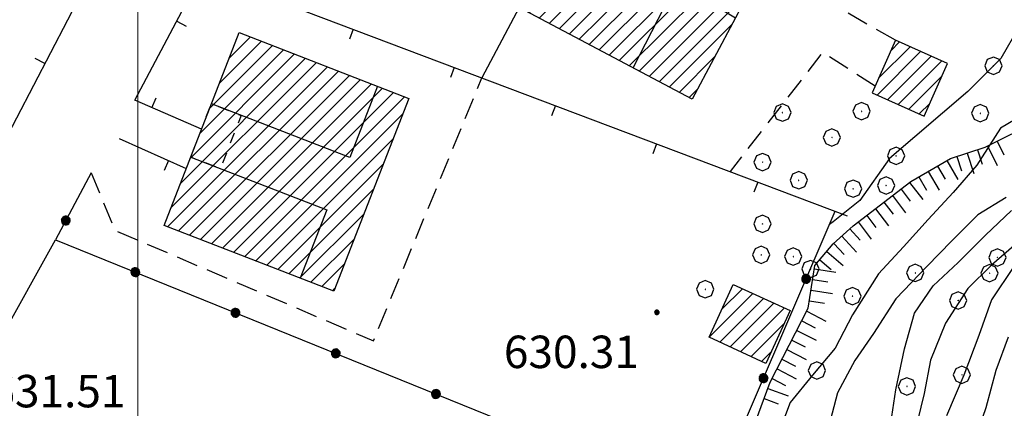
# Model space of a CAD drawing. Extents: x 2594338 to 2596645, y 4455610 to 4457262.
# Drawn here: x 2595789 to 2595880, y 4456046 to 4456082 of the extents above; entities that cross this region are included whole.
import ezdxf

# ---------------------------------------------------------------- set-up
doc = ezdxf.new("R2010")
doc.units = 0
doc.header["$LTSCALE"] = 2
doc.header["$MEASUREMENT"] = 0
for name, pattern in [('107', [1.5, 1, -0.5]), ('206', [1, 0.5, -0.5]), ('501', [5, 2.5, 2.5]), ('502', [5, 2.5, 2.5]), ('LSCA1', [1, -0.5, -0.5])]:
    doc.linetypes.add(name, pattern=pattern)
for name, color, linetype in [('10700000', 1, '107'), ('20100000', 2, 'Continuous'), ('20110000', 1, 'Continuous'), ('20600000', 2, '206'), ('50100000', 2, '501'), ('50200000', 1, '502'), ('502A0000', 2, 'Continuous'), ('60100000', 1, 'LSCA1'), ('70400000', 1, 'Continuous'), ('80100000', 13, 'Continuous'), ('80200000', 1, 'Continuous'), ('80400000', 1, 'Continuous'), ('A0140000', 2, 'Continuous'), ('C2010000', 1, 'Continuous'), ('PARAMETR', 1, 'Continuous')]:
    doc.layers.add(name, color=color, linetype=linetype)
doc.styles.get("Standard").update_dxf_attribs({"font": 'romans.shx'})

# ---------------------------------------------------------------- blocks, each defined once
blk = doc.blocks.new('CERCHIO1')
at = {"linetype": 'Continuous'}
for p, q in [((-0.28, 0.28), (-0.397, -0.002)), ((0.003, 0.398), (-0.28, 0.28)), ((0, 0), (-0.002, -0.003)), ((0.002, 0.002), (0, 0)), ((0.005, 0.003), (0.002, 0.002)), ((0.286, 0.28), (0.003, 0.398)), ((0.009, 0.003), (0.005, 0.003)), ((0.011, 0.001), (0.009, 0.003)), ((0.013, -0.001), (0.011, 0.001)), ((0.403, -0.002), (0.286, 0.28)), ((-0.397, -0.002), (-0.28, -0.285)), ((-0.28, -0.285), (0.003, -0.402)), ((-0.002, -0.003), (-0.002, -0.006)), ((-0.002, -0.006), (0, -0.009)), ((0, -0.009), (0.002, -0.011)), ((0.002, -0.011), (0.005, -0.013)), ((0.003, -0.402), (0.286, -0.285)), ((0.005, -0.013), (0.009, -0.012)), ((0.009, -0.012), (0.011, -0.011)), ((0.011, -0.011), (0.013, -0.008)), ((0.014, -0.005), (0.013, -0.001)), ((0.013, -0.008), (0.014, -0.005)), ((0.286, -0.285), (0.403, -0.002))]:
    blk.add_line(p, q, dxfattribs=at)
blk = doc.blocks.new('CAMP_1793E81C')
at = {"layer": 'C2010000', "linetype": 'Continuous'}
for p, q in [((2595846.599, 4456092.89), (2595846.678, 4456092.97)), ((2595838.064, 4456081.527), (2595848.526, 4456091.989)), ((2595840.058, 4456092.007), (2595840.253, 4456092.201)), ((2595844.999, 4456089.876), (2595847.602, 4456092.479)), ((2595836.858, 4456085.978), (2595842.1, 4456091.22)), ((2595838.458, 4456088.992), (2595841.177, 4456091.711)), ((2595838.988, 4456081.037), (2595849.45, 4456091.499)), ((2595835.293, 4456082.998), (2595843.024, 4456090.73)), ((2595836.217, 4456082.508), (2595843.948, 4456090.239)), ((2595839.912, 4456080.546), (2595850.374, 4456091.008)), ((2595840.836, 4456080.056), (2595851.298, 4456090.518)), ((2595837.14, 4456082.018), (2595844.872, 4456089.749)), ((2595841.76, 4456079.566), (2595852.221, 4456090.028)), ((2595842.683, 4456079.075), (2595853.145, 4456089.537)), ((2595843.607, 4456078.585), (2595854.069, 4456089.047)), ((2595844.531, 4456078.095), (2595854.993, 4456088.556)), ((2595845.455, 4456077.604), (2595855.917, 4456088.066)), ((2595846.379, 4456077.114), (2595856.841, 4456087.576)), ((2595847.303, 4456076.623), (2595857.764, 4456087.085)), ((2595848.226, 4456076.133), (2595856.581, 4456084.487)), ((2595849.15, 4456075.643), (2595854.981, 4456081.473)), ((2595850.074, 4456075.152), (2595853.381, 4456078.459)), ((2595850.998, 4456074.662), (2595851.78, 4456075.444))]:
    blk.add_line(p, q, dxfattribs=at)
blk = doc.blocks.new('CAMP_E7E36767')
at = {"layer": 'C2010000', "linetype": 'Continuous'}
for p, q in [((2595868.52, 4456076.462), (2595871.429, 4456079.371)), ((2595869.677, 4456079.033), (2595870.453, 4456079.81)), ((2595868.378, 4456074.906), (2595872.404, 4456078.932)), ((2595869.353, 4456074.467), (2595873.379, 4456078.493)), ((2595870.328, 4456074.028), (2595874.355, 4456078.054)), ((2595871.304, 4456073.589), (2595874.407, 4456076.692)), ((2595872.279, 4456073.15), (2595873.25, 4456074.121))]:
    blk.add_line(p, q, dxfattribs=at)
blk = doc.blocks.new('CAMP_6F7499F8')
at = {"layer": 'C2010000', "linetype": 'Continuous'}
for p, q in [((2595808.46, 4456078.322), (2595810.421, 4456080.283)), ((2595809.357, 4456080.633), (2595809.402, 4456080.678)), ((2595806.667, 4456073.7), (2595812.459, 4456079.492)), ((2595807.563, 4456076.011), (2595811.44, 4456079.887)), ((2595804.873, 4456069.078), (2595814.496, 4456078.701)), ((2595805.77, 4456071.389), (2595813.477, 4456079.096)), ((2595802.764, 4456062.726), (2595817.553, 4456077.515)), ((2595803.08, 4456064.456), (2595816.534, 4456077.91)), ((2595803.977, 4456066.767), (2595815.515, 4456078.306)), ((2595803.782, 4456062.33), (2595818.572, 4456077.12)), ((2595804.801, 4456061.935), (2595819.591, 4456076.724)), ((2595805.82, 4456061.54), (2595820.609, 4456076.329)), ((2595806.839, 4456061.144), (2595821.628, 4456075.934)), ((2595807.858, 4456060.749), (2595822.647, 4456075.538)), ((2595808.877, 4456060.354), (2595823.666, 4456075.143)), ((2595809.896, 4456059.958), (2595824.685, 4456074.748)), ((2595810.915, 4456059.563), (2595824.524, 4456073.173)), ((2595811.933, 4456059.168), (2595823.627, 4456070.862)), ((2595812.952, 4456058.772), (2595822.731, 4456068.551)), ((2595813.971, 4456058.377), (2595821.834, 4456066.24)), ((2595814.99, 4456057.982), (2595820.937, 4456063.929)), ((2595816.009, 4456057.586), (2595820.041, 4456061.618)), ((2595817.028, 4456057.191), (2595819.144, 4456059.307)), ((2595818.047, 4456056.796), (2595818.247, 4456056.996))]:
    blk.add_line(p, q, dxfattribs=at)
blk = doc.blocks.new('CAMP_D17EBB34')
at = {"layer": 'C2010000', "linetype": 'Continuous'}
for p, q in [((2595852.858, 4456052.5), (2595856.901, 4456056.544)), ((2595854.029, 4456055.085), (2595855.933, 4456056.989)), ((2595853.826, 4456052.054), (2595857.87, 4456056.098)), ((2595854.795, 4456051.609), (2595858.839, 4456055.652)), ((2595855.763, 4456051.163), (2595859.807, 4456055.207)), ((2595856.732, 4456050.718), (2595859.807, 4456053.793)), ((2595857.701, 4456050.272), (2595858.602, 4456051.173))]:
    blk.add_line(p, q, dxfattribs=at)
blk = doc.blocks.new('CERCHIO5')
at = {"linetype": 'Continuous'}
for p, q in [((-0.196, 0.064), (-0.206, 0.001)), ((-0.206, 0.001), (-0.196, -0.062)), ((-0.003, -0.202), (-0.206, 0.001)), ((-0.206, 0.001), (-0.003, 0.001)), ((-0.196, -0.062), (0.022, 0.2)), ((-0.168, 0.12), (-0.196, 0.064)), ((0.162, -0.118), (-0.196, 0.064)), ((-0.196, 0.064), (0.19, -0.062)), ((-0.183, 0.032), (-0.184, 0.013)), ((-0.184, 0.013), (-0.184, -0.047)), ((-0.18, 0.058), (-0.183, 0.032)), ((-0.167, 0.093), (-0.182, 0.091)), ((-0.182, 0.091), (-0.092, 0.063)), ((-0.152, 0.092), (-0.18, 0.058)), ((-0.158, 0.051), (-0.172, 0.001)), ((-0.172, 0.001), (-0.165, -0.077)), ((-0.168, -0.118), (0.094, 0.177)), ((-0.123, 0.166), (-0.168, 0.12)), ((0.19, -0.062), (-0.168, 0.12)), ((-0.168, 0.12), (0, 0)), ((0, 0), (-0.168, -0.118)), ((-0.152, 0.092), (-0.167, 0.093)), ((-0.166, 0.023), (-0.083, 0.112)), ((-0.122, -0.02), (-0.166, 0.023)), ((-0.072, 0.156), (-0.158, 0.051)), ((-0.138, 0.053), (-0.158, -0.016)), ((-0.142, 0.108), (-0.152, 0.092)), ((-0.126, 0.022), (-0.152, 0.092)), ((-0.127, 0.089), (-0.145, 0)), ((-0.145, 0), (-0.12, -0.069)), ((-0.092, 0.063), (-0.144, 0.144)), ((-0.144, 0.144), (-0.002, 0.069)), ((-0.105, 0.116), (-0.142, 0.108)), ((-0.076, 0.082), (-0.138, 0.053)), ((-0.072, 0.156), (-0.127, 0.089)), ((-0.127, 0.089), (-0.123, 0.112)), ((-0.11, -0.009), (-0.127, 0.089)), ((-0.091, -0.032), (-0.126, 0.022)), ((-0.066, 0.194), (-0.123, 0.166)), ((0.06, 0.194), (-0.123, -0.164)), ((-0.123, -0.164), (-0.066, 0.194)), ((-0.003, -0.202), (-0.123, 0.166)), ((-0.123, 0.166), (0.162, -0.118)), ((-0.123, 0.112), (-0.114, 0.138)), ((-0.084, 0.048), (-0.122, -0.02)), ((-0.114, 0.138), (-0.098, 0.178)), ((-0.072, 0.156), (-0.105, 0.116)), ((-0.098, 0.178), (-0.082, 0.172)), ((-0.022, 0.154), (-0.084, 0.048)), ((-0.083, 0.112), (0.009, 0.101)), ((-0.082, 0.172), (-0.032, 0.175)), ((-0.05, 0.134), (-0.076, 0.082)), ((0.022, 0.2), (-0.072, 0.156)), ((-0.032, 0.175), (-0.072, 0.156)), ((-0.003, 0.152), (-0.072, 0.156)), ((-0.051, 0.061), (-0.07, -0.008)), ((-0.068, -0.179), (0.035, 0.008)), ((-0.003, 0.204), (-0.066, 0.194)), ((-0.066, 0.194), (0.116, -0.164)), ((0.012, 0.149), (-0.051, 0.112)), ((-0.051, 0.112), (-0.051, 0.061)), ((-0.016, 0.097), (-0.051, 0.061)), ((-0.051, 0.061), (-0.016, 0.097)), ((-0.04, 0.124), (-0.05, 0.134)), ((-0.032, 0.175), (-0.04, 0.124)), ((0.01, 0.186), (-0.032, 0.175)), ((0, 0.174), (-0.032, 0.175)), ((-0.032, 0.175), (0.012, 0.149)), ((0.006, 0.054), (-0.026, -0.018)), ((0.061, 0.125), (-0.022, 0.154)), ((-0.016, 0.097), (0.034, 0.11)), ((0.065, 0.085), (-0.016, 0.097)), ((-0.003, 0.001), (-0.003, 0.204)), ((0.06, 0.194), (-0.003, 0.204)), ((-0.003, 0.001), (0.06, 0.194)), ((0.116, 0.166), (-0.003, -0.202)), ((0.058, 0.137), (-0.003, 0.152)), ((-0.003, 0.001), (0.197, 0.001)), ((-0.003, 0.001), (-0.003, -0.202)), ((-0.002, 0.069), (0.042, 0.197)), ((0.042, 0.16), (0, 0.174)), ((0.072, 0.053), (0.002, -0.036)), ((0.067, 0.043), (0.006, 0.054)), ((0.009, 0.101), (0.072, 0.053)), ((0.034, 0.11), (0.01, 0.186)), ((0.026, -0.083), (0.079, 0.072)), ((0.147, 0.135), (0.033, 0.066)), ((0.033, 0.066), (0.19, 0.064)), ((0.034, 0.11), (0.093, 0.094)), ((0.074, -0.087), (0.034, 0.11)), ((0.035, 0.008), (0.147, 0.135)), ((0.094, 0.177), (0.038, -0.196)), ((0.042, 0.197), (0.067, 0.101)), ((0.107, 0.137), (0.042, 0.16)), ((0.051, -0.062), (0.106, 0.031)), ((0.118, 0.117), (0.058, 0.137)), ((0.116, 0.166), (0.06, 0.194)), ((0.06, -0.192), (0.116, 0.166)), ((0.162, 0.12), (0.06, -0.192)), ((0.079, 0.072), (0.061, 0.125)), ((0.119, 0.036), (0.065, 0.085)), ((0.065, -0.017), (0.067, 0.043)), ((0.067, 0.101), (0.08, 0.184)), ((0.08, 0.184), (0.195, -0.034)), ((0.093, 0.094), (0.124, 0.053)), ((0.14, 0.07), (0.097, -0.076)), ((0.106, 0.031), (0.14, 0.105)), ((0.158, 0.109), (0.107, 0.137)), ((0.162, 0.12), (0.116, 0.166)), ((0.116, -0.164), (0.162, 0.12)), ((0.116, -0.06), (0.119, 0.036)), ((0.156, 0.064), (0.118, 0.117)), ((0.124, 0.053), (0.124, 0.053)), ((0.124, 0.053), (0.128, -0.03)), ((0.131, -0.07), (0.156, 0.001)), ((0.14, 0.105), (0.14, 0.07)), ((0.162, 0.044), (0.156, 0.064)), ((0.156, 0.001), (0.162, 0.044)), ((0.174, 0.064), (0.158, 0.109)), ((0.19, 0.064), (0.162, 0.12)), ((0.19, 0.064), (0.173, -0.096)), ((0.182, -0.008), (0.174, 0.064)), ((0.2, 0.001), (0.19, 0.064)), ((0.19, -0.062), (0.2, 0.001)), ((-0.196, -0.062), (-0.168, -0.118)), ((0.173, -0.096), (-0.196, -0.062)), ((-0.184, -0.047), (-0.165, -0.099)), ((-0.168, -0.118), (-0.123, -0.164)), ((-0.165, -0.077), (-0.13, -0.127)), ((-0.165, -0.099), (-0.12, -0.15)), ((-0.158, -0.016), (-0.117, -0.042)), ((-0.15, -0.04), (-0.156, -0.11)), ((-0.156, -0.11), (-0.106, -0.134)), ((-0.122, -0.02), (-0.15, -0.04)), ((-0.13, -0.127), (-0.06, -0.146)), ((-0.125, -0.057), (-0.108, -0.025)), ((-0.101, -0.082), (-0.125, -0.057)), ((-0.123, -0.164), (-0.066, -0.192)), ((-0.108, -0.025), (-0.122, -0.02)), ((-0.12, -0.069), (-0.087, -0.093)), ((-0.12, -0.15), (-0.06, -0.163)), ((-0.117, -0.042), (-0.078, -0.017)), ((-0.101, -0.082), (-0.11, -0.009)), ((-0.106, -0.134), (-0.093, -0.156)), ((-0.003, -0.094), (-0.101, -0.082)), ((-0.083, -0.14), (-0.101, -0.082)), ((-0.064, -0.045), (-0.097, -0.097)), ((-0.097, -0.097), (0.026, -0.134)), ((-0.093, -0.156), (-0.091, -0.18)), ((-0.054, -0.075), (-0.091, -0.032)), ((-0.091, -0.18), (-0.054, -0.075)), ((-0.087, -0.093), (-0.028, -0.126)), ((-0.034, -0.151), (-0.083, -0.14)), ((-0.07, -0.008), (-0.042, -0.049)), ((0.038, -0.196), (-0.068, -0.179)), ((-0.066, -0.192), (-0.003, -0.202)), ((0.097, -0.076), (-0.064, -0.045)), ((-0.06, -0.146), (0.011, -0.159)), ((-0.06, -0.163), (-0.032, -0.185)), ((0.002, -0.036), (-0.054, -0.075)), ((0.051, -0.062), (-0.054, -0.075)), ((-0.054, -0.075), (0.051, -0.062)), ((-0.054, -0.075), (-0.049, -0.182)), ((-0.049, -0.182), (0.026, -0.083)), ((-0.042, -0.049), (0.014, -0.064)), ((0.048, -0.128), (-0.034, -0.151)), ((-0.032, -0.185), (0.04, -0.182)), ((-0.028, -0.126), (0.048, -0.128)), ((-0.026, -0.018), (0.022, -0.048)), ((0.136, -0.106), (-0.003, -0.094)), ((-0.003, -0.202), (0.06, -0.192)), ((0.011, -0.159), (0.044, -0.153)), ((0.014, -0.064), (0.048, -0.061)), ((0.022, -0.048), (0.075, -0.075)), ((0.026, -0.134), (0.074, -0.087)), ((0.128, -0.03), (0.035, -0.054)), ((0.035, -0.054), (0.048, -0.128)), ((0.04, -0.182), (0.062, -0.176)), ((0.044, -0.153), (0.098, -0.127)), ((0.048, -0.061), (0.065, -0.017)), ((0.048, -0.128), (0.107, -0.112)), ((0.128, -0.03), (0.051, -0.062)), ((0.06, -0.192), (0.116, -0.164)), ((0.062, -0.176), (0.095, -0.16)), ((0.075, -0.075), (0.152, -0.078)), ((0.095, -0.16), (0.119, -0.147)), ((0.098, -0.127), (0.131, -0.07)), ((0.107, -0.112), (0.116, -0.06)), ((0.116, -0.164), (0.162, -0.118)), ((0.119, -0.147), (0.136, -0.106)), ((0.195, -0.034), (0.128, -0.03)), ((0.152, -0.078), (0.175, -0.074)), ((0.162, -0.118), (0.19, -0.062)), ((0.175, -0.074), (0.182, -0.008))]:
    blk.add_line(p, q, dxfattribs=at)
blk = doc.blocks.new('BARMUR')
at = {"linetype": 'Continuous'}
blk.add_line((0, 0), (0.5, 0), dxfattribs=at)
blk = doc.blocks.new('BA1CORT')
at = {"linetype": 'Continuous'}
blk.add_line((0, 0), (0.7, 0), dxfattribs=at)
blk = doc.blocks.new('BA1LUNG')
at = {"linetype": 'Continuous'}
blk.add_line((0, 0), (1, 0), dxfattribs=at)
blk = doc.blocks.new('P1')
at = {"layer": 'PARAMETR', "linetype": 'Continuous', "lineweight": 0, "flags": 128}
blk.add_lwpolyline([(2595800, 4455800), (2595800, 4457200)], dxfattribs=at)

msp = doc.modelspace()

# ---------------------------------------------------------------- linework, layer by layer
at = {"layer": '10700000', "linetype": '107', "flags": 128}
for points in [[(2595857.917, 4456087.004), (2595870.098, 4456079.97)], [(2595868.189, 4456075.728), (2595863.34, 4456078.838), (2595854.782, 4456067.825)], [(2595795.702, 4456067.714), (2595797.92, 4456062.38), (2595821.809, 4456052.166), (2595831.844, 4456076.492)]]:
    msp.add_lwpolyline(points, dxfattribs=at)
at = {"layer": '20100000', "linetype": 'Continuous', "flags": 128}
for points in [[(2595846.649, 4456092.985), (2595857.917, 4456087.004), (2595855.288, 4456082.053), (2595851.284, 4456074.51), (2595835.28, 4456083.005), (2595840.182, 4456092.239), (2595844.919, 4456089.724)], [(2595809.378, 4456080.687), (2595825.076, 4456074.596), (2595818.153, 4456056.754), (2595802.455, 4456062.846)], [(2595867.913, 4456075.115), (2595872.723, 4456072.951), (2595874.908, 4456077.806), (2595870.098, 4456079.97)], [(2595855.084, 4456057.38), (2595860.344, 4456054.96), (2595858.102, 4456050.087), (2595852.842, 4456052.507)]]:
    msp.add_lwpolyline(points, close=True, dxfattribs=at)
at = {"layer": '20110000', "linetype": 'Continuous', "flags": 128}
for points in [[(2595845.809, 4456077.416), (2595849.875, 4456085.316), (2595855.288, 4456082.053)], [(2595822.188, 4456075.716), (2595819.629, 4456069.12), (2595806.818, 4456074.091)], [(2595804.903, 4456069.154), (2595817.483, 4456064.273), (2595815.035, 4456057.964)]]:
    msp.add_lwpolyline(points, dxfattribs=at)
at = {"layer": '20600000', "linetype": '206', "flags": 128}
msp.add_lwpolyline([(2595804.903, 4456069.154), (2595806.818, 4456074.091), (2595809.563, 4456073.026), (2595807.648, 4456068.089)], close=True, dxfattribs=at)
at = {"layer": '50100000', "linetype": '501', "flags": 128}
for points in [[(2595802.946, 4456099.999), (2595777.757, 4456051.612)], [(2595805.907, 4456071.742), (2595799.741, 4456074.418), (2595806.005, 4456086.256), (2595865.621, 4456063.729)], [(2595798.282, 4456070.878), (2595804.5, 4456068.117)]]:
    msp.add_lwpolyline(points, dxfattribs=at)
at = {"layer": '50200000', "linetype": '502', "flags": 128}
for points in [[(2595795.702, 4456067.714), (2595792.392, 4456061.513), (2595852.848, 4456037.005), (2595864.503, 4456064.152)], [(2595771.444, 4456023.793), (2595792.392, 4456061.513)]]:
    msp.add_lwpolyline(points, dxfattribs=at)
at = {"layer": '502A0000', "linetype": 'Continuous', "flags": 128}
msp.add_lwpolyline([(2595835.28, 4456083.005), (2595831.844, 4456076.492)], dxfattribs=at)
at = {"layer": '60100000', "linetype": 'LSCA1', "flags": 128}
msp.add_lwpolyline([(2595814.429, 4456001.646), (2595815.503, 4456003.625), (2595819.018, 4456006.055), (2595822.07, 4456006.808), (2595826.344, 4456008.168), (2595830.619, 4456009.986), (2595834.137, 4456013.483), (2595836.28, 4456016.221), (2595839.184, 4456018.195), (2595839.641, 4456018.194), (2595843.619, 4456022.452), (2595846.525, 4456025.493), (2595849.889, 4456028.381), (2595852.031, 4456030.815), (2595853.566, 4456034.165), (2595854.643, 4456037.517), (2595855.567, 4456040.412), (2595858.488, 4456048.333), (2595862.016, 4456055.185), (2595862.638, 4456059.148), (2595864.321, 4456061.126), (2595866.156, 4456062.798), (2595871.506, 4456066.9), (2595875.172, 4456069.024), (2595878.377, 4456070.082), (2595883.265, 4456072.507), (2595886.631, 4456076.157), (2595888.316, 4456078.745), (2595889.086, 4456081.183), (2595889.246, 4456083.775), (2595891.701, 4456089.105), (2595895.221, 4456093.059), (2595898.736, 4456095.641), (2595903.01, 4456096.849), (2595906.369, 4456098.364), (2595914.308, 4456101.238), (2595920.108, 4456103.051), (2595925.755, 4456104.711), (2595929.42, 4456106.378)], dxfattribs=at)
at = {"layer": '80100000', "linetype": 'Continuous', "flags": 128}
for points in [[(2595880.945, 4456084.307), (2595881.464, 4456081.131), (2595879.828, 4456078.287), (2595876.767, 4456075.243), (2595869.545, 4456069.034), (2595866.796, 4456065.152), (2595864.331, 4456063.162), (2595863.982, 4456062.938)], [(2595881.027, 4456059.06), (2595878.957, 4456055.975), (2595877.802, 4456052.657), (2595876.417, 4456048.998), (2595874.803, 4456045.224)]]:
    msp.add_lwpolyline(points, dxfattribs=at)
at = {"layer": '80200000', "linetype": 'Continuous', "flags": 128}
for points in [[(2595882.647, 4456073.543), (2595879.78, 4456071.834), (2595877.594, 4456068.405), (2595875.411, 4456065.893), (2595873.114, 4456063.38), (2595870.816, 4456060.868), (2595868.519, 4456058.356), (2595866.103, 4456054.585), (2595864.491, 4456051.498), (2595862.423, 4456048.985), (2595860.354, 4456046.472), (2595858.969, 4456042.812)], [(2595880.333, 4456065.42), (2595877.695, 4456063.825), (2595875.283, 4456061.428), (2595872.986, 4456059.03), (2595870.115, 4456056.061), (2595868.045, 4456052.861), (2595866.32, 4456050.348), (2595864.708, 4456047.375), (2595863.897, 4456044.172)], [(2595869.648, 4456044.552), (2595870.115, 4456047.642), (2595870.928, 4456051.418), (2595871.854, 4456054.736), (2595873.579, 4456057.25), (2595875.876, 4456059.419), (2595878.402, 4456061.93), (2595880.813, 4456064.213)], [(2595881.492, 4456061.349), (2595878.966, 4456059.18), (2595876.784, 4456057.012), (2595874.714, 4456053.812), (2595873.33, 4456050.381), (2595872.748, 4456047.291), (2595871.821, 4456043.515)], [(2595877.314, 4456042.697), (2595878.469, 4456046.014), (2595879.395, 4456049.447), (2595880.55, 4456052.535)]]:
    msp.add_lwpolyline(points, dxfattribs=at)

# ---------------------------------------------------------------- block references
at = {"color": 1, "linetype": 'Continuous', "lineweight": 0}
msp.add_blockref('P1', (0, 0), dxfattribs=at)
at = {"layer": '50100000', "linetype": 'Continuous'}
for p, xscale, yscale, zscale, rotation in [((2595803.613, 4456081.735), 2.000000000367614, 2.000000000367614, 2.000000000367614, 332.1133821917297), ((2595819.93, 4456080.994), 2.000000000183088, 2.000000000183088, 2.000000000183088, 249.3000170578062), ((2595791.402, 4456077.824), 1.999999999448386, 1.999999999448386, 1.999999999448386, 152.5000725546725), ((2595829.284, 4456077.459), 2.000000000183088, 2.000000000183088, 2.000000000183088, 249.3000170578062), ((2595801.32, 4456073.733), 1.9999999995, 1.9999999995, 1.9999999995, 66.53613653873798), ((2595838.639, 4456073.925), 2.000000000183088, 2.000000000183088, 2.000000000183088, 249.3000170578062), ((2595847.993, 4456070.39), 2.000000000183088, 2.000000000183088, 2.000000000183088, 249.3000170578062), ((2595802.852, 4456068.849), 2.000000000171912, 2.000000000171912, 2.000000000171912, 246.0557247174288), ((2595857.348, 4456066.855), 2.000000000183088, 2.000000000183088, 2.000000000183088, 249.3000170578062)]:
    msp.add_blockref('BARMUR', p, dxfattribs=dict(at, xscale=xscale, yscale=yscale, zscale=zscale, rotation=rotation))
at = {"layer": '50200000', "linetype": 'Continuous'}
for p, xscale, yscale, zscale, rotation in [((2595793.347, 4456063.303), 1.999999999336624, 1.999999999336624, 1.999999999336624, 151.9069423607427), ((2595799.779, 4456058.518), 1.999999999465169, 1.999999999465169, 1.999999999465169, 247.9333301578226), ((2595861.818, 4456057.898), 1.99999999940259, 1.99999999940259, 1.99999999940259, 336.765272929646), ((2595809.047, 4456054.762), 1.999999999465169, 1.999999999465169, 1.999999999465169, 247.9333301578226), ((2595818.314, 4456051.005), 1.999999999465169, 1.999999999465169, 1.999999999465169, 247.9333301578226), ((2595857.873, 4456048.709), 1.99999999940259, 1.99999999940259, 1.99999999940259, 336.765272929646), ((2595827.582, 4456047.248), 1.999999999465169, 1.999999999465169, 1.999999999465169, 247.9333301578226)]:
    msp.add_blockref('CERCHIO5', p, dxfattribs=dict(at, xscale=xscale, yscale=yscale, zscale=zscale, rotation=rotation))
at = {"layer": '60100000', "linetype": 'Continuous'}
for name, p, xscale, yscale, zscale, rotation in [('BA1LUNG', (2595878.598, 4456070.191), 1.999999999526305, 1.999999999526305, 1.999999999526305, 296.3945746504916), ('BA1CORT', (2595879.494, 4456070.636), 1.999999999526305, 1.999999999526305, 1.999999999526305, 296.3945746504916), ('BA1CORT', (2595875.763, 4456069.219), 2.000000000525221, 2.000000000525221, 2.000000000525221, 288.265339906996), ('BA1LUNG', (2595876.712, 4456069.532), 2.000000000525221, 2.000000000525221, 2.000000000525221, 288.265339906996), ('BA1CORT', (2595877.662, 4456069.845), 2.000000000525221, 2.000000000525221, 2.000000000525221, 288.265339906996), ('BA1CORT', (2595873.98, 4456068.333), 2.000000000033691, 2.000000000033691, 2.000000000033691, 300.0873681442724), ('BA1LUNG', (2595874.845, 4456068.834), 2.000000000033691, 2.000000000033691, 2.000000000033691, 300.0873681442724), ('BA1LUNG', (2595873.114, 4456067.832), 2.000000000033691, 2.000000000033691, 2.000000000033691, 300.0873681442724), ('BA1LUNG', (2595871.394, 4456066.814), 2.000000000293103, 2.000000000293103, 2.000000000293103, 307.4772812671833), ('BA1CORT', (2595872.249, 4456067.33), 2.000000000033691, 2.000000000033691, 2.000000000033691, 300.0873681442724), ('BA1LUNG', (2595869.807, 4456065.597), 2.000000000293103, 2.000000000293103, 2.000000000293103, 307.4772812671833), ('BA1CORT', (2595870.6, 4456066.205), 2.000000000293103, 2.000000000293103, 2.000000000293103, 307.4772812671833), ('BA1CORT', (2595869.013, 4456064.989), 2.000000000293103, 2.000000000293103, 2.000000000293103, 307.4772812671833), ('BA1CORT', (2595867.426, 4456063.772), 2.000000000293103, 2.000000000293103, 2.000000000293103, 307.4772812671833), ('BA1LUNG', (2595868.22, 4456064.38), 2.000000000293103, 2.000000000293103, 2.000000000293103, 307.4772812671833), ('BA1LUNG', (2595866.632, 4456063.163), 2.000000000293103, 2.000000000293103, 2.000000000293103, 307.4772812671833), ('BA1CORT', (2595865.86, 4456062.529), 2.000000000311803, 2.000000000311803, 2.000000000311803, 312.3406008110666), ('BA1CORT', (2595864.382, 4456061.182), 2.000000000311803, 2.000000000311803, 2.000000000311803, 312.3406008110666), ('BA1LUNG', (2595865.121, 4456061.855), 2.000000000311803, 2.000000000311803, 2.000000000311803, 312.3406008110666), ('BA1LUNG', (2595863.726, 4456060.427), 1.99999999964096, 1.99999999964096, 1.99999999964096, 319.5946976508019), ('BA1CORT', (2595863.078, 4456059.666), 1.99999999964096, 1.99999999964096, 1.99999999964096, 319.5946976508019), ('BA1LUNG', (2595862.588, 4456058.832), 2.000000000519469, 2.000000000519469, 2.000000000519469, 351.0833577270648), ('BA1CORT', (2595862.433, 4456057.844), 2.000000000519469, 2.000000000519469, 2.000000000519469, 351.0833577270648), ('BA1LUNG', (2595862.278, 4456056.856), 2.000000000519469, 2.000000000519469, 2.000000000519469, 351.0833577270648), ('BA1CORT', (2595862.123, 4456055.868), 2.000000000519469, 2.000000000519469, 2.000000000519469, 351.0833577270648), ('BA1LUNG', (2595861.875, 4456054.911), 1.99999999972698, 1.99999999972698, 1.99999999972698, 332.7583500917178), ('BA1CORT', (2595861.417, 4456054.022), 1.99999999972698, 1.99999999972698, 1.99999999972698, 332.7583500917178), ('BA1LUNG', (2595860.959, 4456053.133), 1.99999999972698, 1.99999999972698, 1.99999999972698, 332.7583500917178), ('BA1CORT', (2595860.501, 4456052.244), 1.99999999972698, 1.99999999972698, 1.99999999972698, 332.7583500917178), ('BA1LUNG', (2595860.044, 4456051.354), 1.99999999972698, 1.99999999972698, 1.99999999972698, 332.7583500917178), ('BA1CORT', (2595859.586, 4456050.465), 1.99999999972698, 1.99999999972698, 1.99999999972698, 332.7583500917178), ('BA1LUNG', (2595859.128, 4456049.576), 1.99999999972698, 1.99999999972698, 1.99999999972698, 332.7583500917178), ('BA1CORT', (2595858.67, 4456048.687), 1.99999999972698, 1.99999999972698, 1.99999999972698, 332.7583500917178), ('BA1LUNG', (2595858.28, 4456047.769), 2.000000000032411, 2.000000000032411, 2.000000000032411, 339.7584162240718), ('BA1CORT', (2595857.934, 4456046.83), 2.000000000032411, 2.000000000032411, 2.000000000032411, 339.7584162240718)]:
    msp.add_blockref(name, p, dxfattribs=dict(at, xscale=xscale, yscale=yscale, zscale=zscale, rotation=rotation))
at = {"layer": '70400000', "linetype": 'Continuous', "xscale": 2, "yscale": 2, "zscale": 2}
for p in [(2595879.136, 4456077.62), (2595859.62, 4456073.282), (2595866.94, 4456073.413), (2595877.92, 4456073.228), (2595864.188, 4456070.981), (2595857.777, 4456068.712), (2595870.131, 4456069.286), (2595861.126, 4456067.025), (2595866.157, 4456066.247), (2595869.208, 4456066.543), (2595857.774, 4456062.993), (2595857.652, 4456060.131), (2595860.613, 4456059.968), (2595879.501, 4456059.881), (2595862.213, 4456058.818), (2595871.894, 4456058.456), (2595878.772, 4456058.435), (2595852.49, 4456056.94), (2595866.096, 4456056.301), (2595875.869, 4456055.91), (2595862.817, 4456049.433), (2595876.21, 4456049.031), (2595871.139, 4456047.96)]:
    msp.add_blockref('CERCHIO1', p, dxfattribs=at)
at = {"layer": '80400000', "linetype": 'Continuous'}
msp.add_blockref('CERCHIO5', (2595848.012, 4456054.808), dxfattribs=at)
at = {"layer": 'C2010000', "linetype": 'Continuous'}
for name in ['CAMP_1793E81C', 'CAMP_6F7499F8', 'CAMP_E7E36767', 'CAMP_D17EBB34']:
    msp.add_blockref(name, (0, 0), dxfattribs=at)

# ---------------------------------------------------------------- texts
at = {"layer": 'A0140000', "linetype": 'Continuous'}
for s, p in [('630.31', (2595833.866, 4456049.65)), ('631.51', (2595786.378, 4456046.018))]:
    msp.add_text(s, height=3, dxfattribs=at).set_placement(p)

doc.saveas('drawing.dxf')
